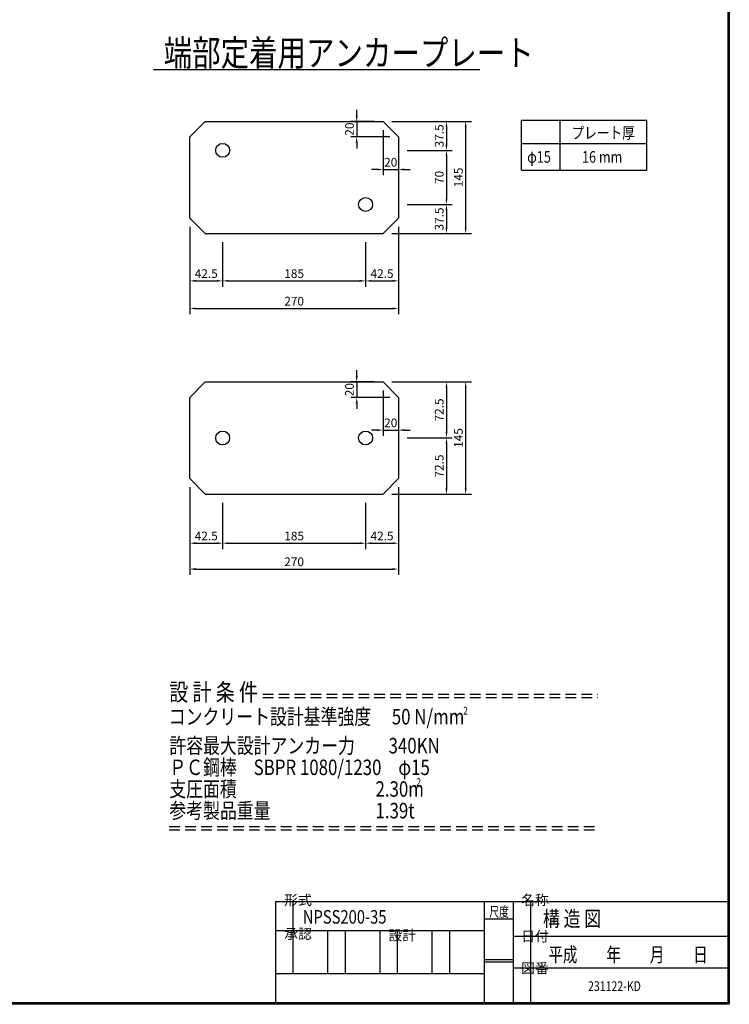
# Model space of a CAD drawing. Extents: x -30600 to -18845, y 1230 to 9630.
# Drawn here: x -22518 to -18845, y 1230 to 6323 of the extents above; entities that cross this region are included whole.
import ezdxf
from ezdxf.enums import TextEntityAlignment as Align

# ---------------------------------------------------------------- set-up
doc = ezdxf.new("R2010")
doc.units = 0
doc.header["$LTSCALE"] = 220
doc.header["$MEASUREMENT"] = 0
doc.linetypes.add('HIDDEN', pattern=[0.375, 0.25, -0.125])
doc.layers.get('0').update_dxf_attribs({"linetype": 'CONTINUOUS'})
doc.layers.get('DEFPOINTS').update_dxf_attribs({"color": 9, "linetype": 'CONTINUOUS'})
doc.layers.add('2', color=4, linetype='CONTINUOUS')
doc.layers.add('4', color=2, linetype='CONTINUOUS')
doc.styles.add('JF', font='romanc', dxfattribs={"width": 0.8, "bigfont": 'bigfont'})
doc.styles.add('JF2', font='romans', dxfattribs={"bigfont": 'bigfont'})
doc.styles.add('JF3', font='ROMANS.SHX', dxfattribs={"width": 0.8, "bigfont": 'bigfont'})
doc.dimstyles.new('ST15-5（詳細）', dxfattribs={"dimscale": 15, "dimtxt": 3, "dimasz": 2, "dimexe": 2, "dimexo": 3, "dimgap": 1, "dimtad": 1, "dimdec": 1, "dimlfac": 0.25, "dimzin": 9, "dimdsep": 46, "dimtxsty": 'JF3', "dimcen": 0, "dimclrd": 256, "dimclre": 256, "dimclrt": 9, "dimadec": 0, "dimazin": 0, "dimtfac": 0.333333, "dimtdec": 1, "dimtix": 1, "dimtmove": 2, "dimatfit": 3, "dimfxl": 0, "dimtolj": 1, "dimtzin": 1, "dimarcsym": 0})

# ---------------------------------------------------------------- blocks, each defined once
blk = doc.blocks.new('*D51')
at = {"layer": '2', "lineweight": -2}
for p, q in [((-20512.3, 5647.2), (-20278.8, 5647.2)), ((-20308.8, 5617.2), (-20308.8, 5397.2)), ((-20512.3, 5367.2), (-20278.8, 5367.2))]:
    blk.add_line(p, q, dxfattribs=at)
at = {"layer": '2'}
for points in [[(-20313.8, 5617.2), (-20303.8, 5617.2), (-20308.8, 5647.2)], [(-20313.8, 5397.2), (-20303.8, 5397.2), (-20308.8, 5367.2)]]:
    blk.add_solid(points, dxfattribs=at)
at = {"layer": 'DEFPOINTS', "color": 0}
for p in [(-20557.3, 5647.2), (-20557.3, 5367.2), (-20308.8, 5367.2)]:
    blk.add_point(p, dxfattribs=at)
at = {"layer": '2', "color": 9, "insert": (-20346.3, 5507.2), "char_height": 45, "attachment_point": 5, "rotation": 90, "style": 'JF3'}
blk.add_mtext('\\A1;70', dxfattribs=at)
blk = doc.blocks.new('*D52')
at = {"layer": '2', "lineweight": -2}
for p, q in [((-20592.3, 5797.2), (-20179.5, 5797.2)), ((-20209.5, 5767.2), (-20209.5, 5247.2)), ((-20592.3, 5217.2), (-20179.5, 5217.2))]:
    blk.add_line(p, q, dxfattribs=at)
at = {"layer": '2'}
for points in [[(-20214.5, 5767.2), (-20204.5, 5767.2), (-20209.5, 5797.2)], [(-20214.5, 5247.2), (-20204.5, 5247.2), (-20209.5, 5217.2)]]:
    blk.add_solid(points, dxfattribs=at)
at = {"layer": 'DEFPOINTS', "color": 0}
for p in [(-20637.3, 5797.2), (-20637.3, 5217.2), (-20209.5, 5217.2)]:
    blk.add_point(p, dxfattribs=at)
at = {"layer": '2', "color": 9, "insert": (-20247, 5507.2), "char_height": 45, "attachment_point": 5, "rotation": 90, "style": 'JF3'}
blk.add_mtext('\\A1;145', dxfattribs=at)
blk = doc.blocks.new('*D53')
at = {"layer": '2', "lineweight": -2}
for p, q in [((-21467.3, 3824.4), (-21467.3, 3585.2)), ((-20727.3, 3824.4), (-20727.3, 3585.2)), ((-21437.3, 3615.2), (-20757.3, 3615.2))]:
    blk.add_line(p, q, dxfattribs=at)
at = {"layer": '2'}
for points in [[(-21437.3, 3620.2), (-21437.3, 3610.2), (-21467.3, 3615.2)], [(-20757.3, 3620.2), (-20757.3, 3610.2), (-20727.3, 3615.2)]]:
    blk.add_solid(points, dxfattribs=at)
at = {"layer": 'DEFPOINTS', "color": 0}
for p in [(-21467.3, 3869.4), (-20727.3, 3869.4), (-20727.3, 3615.2)]:
    blk.add_point(p, dxfattribs=at)
at = {"layer": '2', "color": 9, "insert": (-21097.3, 3652.7), "char_height": 45, "attachment_point": 5, "style": 'JF3'}
blk.add_mtext('\\A1;185', dxfattribs=at)
blk = doc.blocks.new('*D54')
at = {"layer": '2', "lineweight": -2}
for p, q in [((-21637.3, 3904.4), (-21637.3, 3451.5)), ((-20557.3, 3904.4), (-20557.3, 3451.5)), ((-21607.3, 3481.5), (-20587.3, 3481.5))]:
    blk.add_line(p, q, dxfattribs=at)
at = {"layer": '2'}
for points in [[(-21607.3, 3486.5), (-21607.3, 3476.5), (-21637.3, 3481.5)], [(-20587.3, 3486.5), (-20587.3, 3476.5), (-20557.3, 3481.5)]]:
    blk.add_solid(points, dxfattribs=at)
at = {"layer": 'DEFPOINTS', "color": 0}
for p in [(-21637.3, 3949.4), (-20557.3, 3949.4), (-20557.3, 3481.5)]:
    blk.add_point(p, dxfattribs=at)
at = {"layer": '2', "color": 9, "insert": (-21097.3, 3519), "char_height": 45, "attachment_point": 5, "style": 'JF3'}
blk.add_mtext('\\A1;270', dxfattribs=at)
blk = doc.blocks.new('*D55')
at = {"layer": '2', "lineweight": -2}
for p, q in [((-21637.3, 5252.2), (-21637.3, 4799.3)), ((-20557.3, 5252.2), (-20557.3, 4799.3)), ((-21607.3, 4829.3), (-20587.3, 4829.3))]:
    blk.add_line(p, q, dxfattribs=at)
at = {"layer": '2'}
for points in [[(-21607.3, 4834.3), (-21607.3, 4824.3), (-21637.3, 4829.3)], [(-20587.3, 4834.3), (-20587.3, 4824.3), (-20557.3, 4829.3)]]:
    blk.add_solid(points, dxfattribs=at)
at = {"layer": 'DEFPOINTS', "color": 0}
for p in [(-21637.3, 5297.2), (-20557.3, 5297.2), (-20557.3, 4829.3)]:
    blk.add_point(p, dxfattribs=at)
at = {"layer": '2', "color": 9, "insert": (-21097.3, 4866.8), "char_height": 45, "attachment_point": 5, "style": 'JF3'}
blk.add_mtext('\\A1;270', dxfattribs=at)
blk = doc.blocks.new('*D56')
at = {"layer": '2', "lineweight": -2}
for p, q in [((-21467.3, 5172.2), (-21467.3, 4942.1)), ((-20727.3, 5172.2), (-20727.3, 4942.1)), ((-21437.3, 4972.1), (-20757.3, 4972.1))]:
    blk.add_line(p, q, dxfattribs=at)
at = {"layer": '2'}
for points in [[(-21437.3, 4977.1), (-21437.3, 4967.1), (-21467.3, 4972.1)], [(-20757.3, 4977.1), (-20757.3, 4967.1), (-20727.3, 4972.1)]]:
    blk.add_solid(points, dxfattribs=at)
at = {"layer": 'DEFPOINTS', "color": 0}
for p in [(-21467.3, 5217.2), (-20727.3, 5217.2), (-20727.3, 4972.1)]:
    blk.add_point(p, dxfattribs=at)
at = {"layer": '2', "color": 9, "insert": (-21097.3, 5009.6), "char_height": 45, "attachment_point": 5, "style": 'JF3'}
blk.add_mtext('\\A1;185', dxfattribs=at)
blk = doc.blocks.new('*D61')
at = {"layer": '2', "lineweight": -2}
for p, q in [((-21637.3, 3904.4), (-21637.3, 3585.2)), ((-21467.3, 3824.4), (-21467.3, 3585.2)), ((-21607.3, 3615.2), (-21497.3, 3615.2))]:
    blk.add_line(p, q, dxfattribs=at)
at = {"layer": '2'}
for points in [[(-21607.3, 3620.2), (-21607.3, 3610.2), (-21637.3, 3615.2)], [(-21497.3, 3620.2), (-21497.3, 3610.2), (-21467.3, 3615.2)]]:
    blk.add_solid(points, dxfattribs=at)
at = {"layer": 'DEFPOINTS', "color": 0}
for p in [(-21637.3, 3949.4), (-21467.3, 3869.4), (-21467.3, 3615.2)]:
    blk.add_point(p, dxfattribs=at)
at = {"layer": '2', "color": 9, "insert": (-21552.3, 3652.7), "char_height": 45, "attachment_point": 5, "style": 'JF3'}
blk.add_mtext('\\A1;42.5', dxfattribs=at)
blk = doc.blocks.new('*D62')
at = {"layer": '2', "lineweight": -2}
for p, q in [((-21637.3, 5252.2), (-21637.3, 4942.1)), ((-21467.3, 5172.2), (-21467.3, 4942.1)), ((-21607.3, 4972.1), (-21497.3, 4972.1))]:
    blk.add_line(p, q, dxfattribs=at)
at = {"layer": '2'}
for points in [[(-21607.3, 4977.1), (-21607.3, 4967.1), (-21637.3, 4972.1)], [(-21497.3, 4977.1), (-21497.3, 4967.1), (-21467.3, 4972.1)]]:
    blk.add_solid(points, dxfattribs=at)
at = {"layer": 'DEFPOINTS', "color": 0}
for p in [(-21637.3, 5297.2), (-21467.3, 5217.2), (-21467.3, 4972.1)]:
    blk.add_point(p, dxfattribs=at)
at = {"layer": '2', "color": 9, "insert": (-21552.3, 5009.6), "char_height": 45, "attachment_point": 5, "style": 'JF3'}
blk.add_mtext('\\A1;42.5', dxfattribs=at)
blk = doc.blocks.new('*D63')
at = {"layer": '2', "lineweight": -2}
for p, q in [((-20592.3, 4449.4), (-20179.5, 4449.4)), ((-20209.5, 4419.4), (-20209.5, 3899.4)), ((-20592.3, 3869.4), (-20179.5, 3869.4))]:
    blk.add_line(p, q, dxfattribs=at)
at = {"layer": '2'}
for points in [[(-20214.5, 4419.4), (-20204.5, 4419.4), (-20209.5, 4449.4)], [(-20214.5, 3899.4), (-20204.5, 3899.4), (-20209.5, 3869.4)]]:
    blk.add_solid(points, dxfattribs=at)
at = {"layer": 'DEFPOINTS', "color": 0}
for p in [(-20637.3, 4449.4), (-20637.3, 3869.4), (-20209.5, 3869.4)]:
    blk.add_point(p, dxfattribs=at)
at = {"layer": '2', "color": 9, "insert": (-20247, 4159.4), "char_height": 45, "attachment_point": 5, "rotation": 90, "style": 'JF3'}
blk.add_mtext('\\A1;145', dxfattribs=at)
blk = doc.blocks.new('*D64')
at = {"layer": '2', "lineweight": -2}
for p, q in [((-20512.3, 4159.4), (-20278.8, 4159.4)), ((-20308.8, 4129.4), (-20308.8, 3899.4)), ((-20592.3, 3869.4), (-20278.8, 3869.4))]:
    blk.add_line(p, q, dxfattribs=at)
at = {"layer": '2'}
for points in [[(-20313.8, 4129.4), (-20303.8, 4129.4), (-20308.8, 4159.4)], [(-20313.8, 3899.4), (-20303.8, 3899.4), (-20308.8, 3869.4)]]:
    blk.add_solid(points, dxfattribs=at)
at = {"layer": 'DEFPOINTS', "color": 0}
for p in [(-20557.3, 4159.4), (-20637.3, 3869.4), (-20308.8, 3869.4)]:
    blk.add_point(p, dxfattribs=at)
at = {"layer": '2', "color": 9, "insert": (-20346.3, 4014.4), "char_height": 45, "attachment_point": 5, "rotation": 90, "style": 'JF3'}
blk.add_mtext('\\A1;72.5', dxfattribs=at)
blk = doc.blocks.new('*D65')
at = {"layer": '2', "lineweight": -2}
for p, q in [((-20557.3, 3904.4), (-20557.3, 3585.2)), ((-20727.3, 3824.4), (-20727.3, 3585.2)), ((-20697.3, 3615.2), (-20587.3, 3615.2))]:
    blk.add_line(p, q, dxfattribs=at)
at = {"layer": '2'}
for points in [[(-20697.3, 3620.2), (-20697.3, 3610.2), (-20727.3, 3615.2)], [(-20587.3, 3620.2), (-20587.3, 3610.2), (-20557.3, 3615.2)]]:
    blk.add_solid(points, dxfattribs=at)
at = {"layer": 'DEFPOINTS', "color": 0}
for p in [(-20557.3, 3949.4), (-20727.3, 3869.4), (-20557.3, 3615.2)]:
    blk.add_point(p, dxfattribs=at)
at = {"layer": '2', "color": 9, "insert": (-20642.3, 3652.7), "char_height": 45, "attachment_point": 5, "style": 'JF3'}
blk.add_mtext('\\A1;42.5', dxfattribs=at)
blk = doc.blocks.new('*D66')
at = {"layer": '2', "lineweight": -2}
for p, q in [((-20637.3, 4404.4), (-20637.3, 4170.3)), ((-20557.3, 4324.4), (-20557.3, 4170.3)), ((-20667.3, 4200.3), (-20697.3, 4200.3)), ((-20637.3, 4200.3), (-20557.3, 4200.3)), ((-20527.3, 4200.3), (-20497.3, 4200.3))]:
    blk.add_line(p, q, dxfattribs=at)
at = {"layer": '2'}
for points in [[(-20667.3, 4205.3), (-20667.3, 4195.3), (-20637.3, 4200.3)], [(-20527.3, 4205.3), (-20527.3, 4195.3), (-20557.3, 4200.3)]]:
    blk.add_solid(points, dxfattribs=at)
at = {"layer": 'DEFPOINTS', "color": 0}
for p in [(-20637.3, 4449.4), (-20557.3, 4369.4), (-20557.3, 4200.3)]:
    blk.add_point(p, dxfattribs=at)
at = {"layer": '2', "color": 9, "insert": (-20597.3, 4237.8), "char_height": 45, "attachment_point": 5, "style": 'JF3'}
blk.add_mtext('\\A1;20', dxfattribs=at)
blk = doc.blocks.new('*D67')
at = {"layer": '2', "lineweight": -2}
for p, q in [((-20592.3, 4449.4), (-20278.8, 4449.4)), ((-20308.8, 4419.4), (-20308.8, 4189.4)), ((-20512.3, 4159.4), (-20278.8, 4159.4))]:
    blk.add_line(p, q, dxfattribs=at)
at = {"layer": '2'}
for points in [[(-20313.8, 4419.4), (-20303.8, 4419.4), (-20308.8, 4449.4)], [(-20313.8, 4189.4), (-20303.8, 4189.4), (-20308.8, 4159.4)]]:
    blk.add_solid(points, dxfattribs=at)
at = {"layer": 'DEFPOINTS', "color": 0}
for p in [(-20637.3, 4449.4), (-20557.3, 4159.4), (-20308.8, 4159.4)]:
    blk.add_point(p, dxfattribs=at)
at = {"layer": '2', "color": 9, "insert": (-20346.3, 4304.4), "char_height": 45, "attachment_point": 5, "rotation": 90, "style": 'JF3'}
blk.add_mtext('\\A1;72.5', dxfattribs=at)
blk = doc.blocks.new('*D68')
at = {"layer": '2', "lineweight": -2}
for p, q in [((-20773.5, 4479.4), (-20773.5, 4509.4)), ((-20682.3, 4449.4), (-20803.5, 4449.4)), ((-20773.5, 4449.4), (-20773.5, 4369.4)), ((-20602.3, 4369.4), (-20803.5, 4369.4)), ((-20773.5, 4339.4), (-20773.5, 4309.4))]:
    blk.add_line(p, q, dxfattribs=at)
at = {"layer": '2'}
for points in [[(-20778.5, 4479.4), (-20768.5, 4479.4), (-20773.5, 4449.4)], [(-20778.5, 4339.4), (-20768.5, 4339.4), (-20773.5, 4369.4)]]:
    blk.add_solid(points, dxfattribs=at)
at = {"layer": 'DEFPOINTS', "color": 0}
for p in [(-20637.3, 4449.4), (-20773.5, 4369.4), (-20557.3, 4369.4)]:
    blk.add_point(p, dxfattribs=at)
at = {"layer": '2', "color": 9, "insert": (-20811, 4409.4), "char_height": 45, "attachment_point": 5, "rotation": 90, "style": 'JF3'}
blk.add_mtext('\\A1;20', dxfattribs=at)
blk = doc.blocks.new('*D69')
at = {"layer": '2', "lineweight": -2}
for p, q in [((-20512.3, 5367.2), (-20278.8, 5367.2)), ((-20308.8, 5337.2), (-20308.8, 5247.2)), ((-20592.3, 5217.2), (-20278.8, 5217.2))]:
    blk.add_line(p, q, dxfattribs=at)
at = {"layer": '2'}
for points in [[(-20313.8, 5337.2), (-20303.8, 5337.2), (-20308.8, 5367.2)], [(-20313.8, 5247.2), (-20303.8, 5247.2), (-20308.8, 5217.2)]]:
    blk.add_solid(points, dxfattribs=at)
at = {"layer": 'DEFPOINTS', "color": 0}
for p in [(-20557.3, 5367.2), (-20637.3, 5217.2), (-20308.8, 5217.2)]:
    blk.add_point(p, dxfattribs=at)
at = {"layer": '2', "color": 9, "insert": (-20346.3, 5292.2), "char_height": 45, "attachment_point": 5, "rotation": 90, "style": 'JF3'}
blk.add_mtext('\\A1;37.5', dxfattribs=at)
blk = doc.blocks.new('*D70')
at = {"layer": '2', "lineweight": -2}
for p, q in [((-20557.3, 5252.2), (-20557.3, 4942.1)), ((-20727.3, 5172.2), (-20727.3, 4942.1)), ((-20697.3, 4972.1), (-20587.3, 4972.1))]:
    blk.add_line(p, q, dxfattribs=at)
at = {"layer": '2'}
for points in [[(-20697.3, 4977.1), (-20697.3, 4967.1), (-20727.3, 4972.1)], [(-20587.3, 4977.1), (-20587.3, 4967.1), (-20557.3, 4972.1)]]:
    blk.add_solid(points, dxfattribs=at)
at = {"layer": 'DEFPOINTS', "color": 0}
for p in [(-20557.3, 5297.2), (-20727.3, 5217.2), (-20557.3, 4972.1)]:
    blk.add_point(p, dxfattribs=at)
at = {"layer": '2', "color": 9, "insert": (-20642.3, 5009.6), "char_height": 45, "attachment_point": 5, "style": 'JF3'}
blk.add_mtext('\\A1;42.5', dxfattribs=at)
blk = doc.blocks.new('*D83')
at = {"layer": '2', "lineweight": -2}
for p, q in [((-20637.3, 5752.2), (-20637.3, 5518.1)), ((-20557.3, 5672.2), (-20557.3, 5518.1)), ((-20667.3, 5548.1), (-20697.3, 5548.1)), ((-20637.3, 5548.1), (-20557.3, 5548.1)), ((-20527.3, 5548.1), (-20497.3, 5548.1))]:
    blk.add_line(p, q, dxfattribs=at)
at = {"layer": '2'}
for points in [[(-20667.3, 5553.1), (-20667.3, 5543.1), (-20637.3, 5548.1)], [(-20527.3, 5553.1), (-20527.3, 5543.1), (-20557.3, 5548.1)]]:
    blk.add_solid(points, dxfattribs=at)
at = {"layer": 'DEFPOINTS', "color": 0}
for p in [(-20637.3, 5797.2), (-20557.3, 5717.2), (-20557.3, 5548.1)]:
    blk.add_point(p, dxfattribs=at)
at = {"layer": '2', "color": 9, "insert": (-20597.3, 5585.6), "char_height": 45, "attachment_point": 5, "style": 'JF3'}
blk.add_mtext('\\A1;20', dxfattribs=at)
blk = doc.blocks.new('*D84')
at = {"layer": '2', "lineweight": -2}
for p, q in [((-20592.3, 5797.2), (-20278.8, 5797.2)), ((-20308.8, 5767.2), (-20308.8, 5677.2)), ((-20512.3, 5647.2), (-20278.8, 5647.2))]:
    blk.add_line(p, q, dxfattribs=at)
at = {"layer": '2'}
for points in [[(-20313.8, 5767.2), (-20303.8, 5767.2), (-20308.8, 5797.2)], [(-20313.8, 5677.2), (-20303.8, 5677.2), (-20308.8, 5647.2)]]:
    blk.add_solid(points, dxfattribs=at)
at = {"layer": 'DEFPOINTS', "color": 0}
for p in [(-20637.3, 5797.2), (-20557.3, 5647.2), (-20308.8, 5647.2)]:
    blk.add_point(p, dxfattribs=at)
at = {"layer": '2', "color": 9, "insert": (-20346.3, 5722.2), "char_height": 45, "attachment_point": 5, "rotation": 90, "style": 'JF3'}
blk.add_mtext('\\A1;37.5', dxfattribs=at)
blk = doc.blocks.new('*D85')
at = {"layer": '2', "lineweight": -2}
for p, q in [((-20773.5, 5827.2), (-20773.5, 5857.2)), ((-20682.3, 5797.2), (-20803.5, 5797.2)), ((-20773.5, 5797.2), (-20773.5, 5717.2)), ((-20602.3, 5717.2), (-20803.5, 5717.2)), ((-20773.5, 5687.2), (-20773.5, 5657.2))]:
    blk.add_line(p, q, dxfattribs=at)
at = {"layer": '2'}
for points in [[(-20778.5, 5827.2), (-20768.5, 5827.2), (-20773.5, 5797.2)], [(-20778.5, 5687.2), (-20768.5, 5687.2), (-20773.5, 5717.2)]]:
    blk.add_solid(points, dxfattribs=at)
at = {"layer": 'DEFPOINTS', "color": 0}
for p in [(-20637.3, 5797.2), (-20773.5, 5717.2), (-20557.3, 5717.2)]:
    blk.add_point(p, dxfattribs=at)
at = {"layer": '2', "color": 9, "insert": (-20811, 5757.2), "char_height": 45, "attachment_point": 5, "rotation": 90, "style": 'JF3'}
blk.add_mtext('\\A1;20', dxfattribs=at)

msp = doc.modelspace()

# ---------------------------------------------------------------- linework, layer by layer
at = {"color": 6}
for points in [[(-30600.2116, 9630.1757), (-18844.7148, 9630.1757), (-18844.7148, 1230.1681), (-30600.2116, 1230.1681)], [(-30592.7116, 9622.6757), (-18852.2148, 9622.6757), (-18852.2148, 1237.6681), (-30592.7116, 1237.6681)]]:
    msp.add_lwpolyline(points, close=True, dxfattribs=at)
at = {"layer": '2', "color": 4}
for p, q in [((-20135.6483, 6063.7881), (-21825.8827, 6063.7881)), ((-19920.8889, 5802.6087), (-19270.8889, 5802.6087)), ((-19920.8889, 5544.0831), (-19920.8889, 5802.6087)), ((-19720.8889, 5544.0831), (-19720.8889, 5802.6087)), ((-19270.8889, 5544.0831), (-19270.8889, 5802.6087)), ((-19920.8889, 5682.6087), (-19270.8889, 5682.6087)), ((-19920.8889, 5544.0831), (-19270.8889, 5544.0831)), ((-21102.2148, 1387.6681), (-21102.2148, 1762.6681)), ((-20112.2148, 1237.6681), (-20112.2148, 1762.6681)), ((-19962.2148, 1237.6681), (-19962.2148, 1762.6681)), ((-19872.2148, 1237.6681), (-19872.2148, 1762.6681)), ((-20112.2148, 1672.6681), (-19962.2148, 1672.6681)), ((-21192.2148, 1612.6681), (-20112.2148, 1612.6681)), ((-20922.2148, 1387.6681), (-20922.2148, 1612.6681)), ((-20832.2148, 1387.6681), (-20832.2148, 1612.6681)), ((-20652.2148, 1387.6681), (-20652.2148, 1612.6681)), ((-20562.2148, 1387.6681), (-20562.2148, 1612.6681)), ((-20382.2148, 1387.6681), (-20382.2148, 1612.6681)), ((-20292.2148, 1387.6681), (-20292.2148, 1612.6681)), ((-19962.2148, 1582.6681), (-18852.2148, 1582.6681)), ((-20112.2148, 1462.6681), (-19962.2148, 1462.6681)), ((-19962.2148, 1447.6681), (-20112.2148, 1447.6681)), ((-20112.2148, 1387.6681), (-21192.2148, 1387.6681)), ((-18852.2148, 1417.6681), (-19962.2148, 1417.6681))]:
    msp.add_line(p, q, dxfattribs=at)
at = {"layer": '2', "color": 4, "linetype": 'HIDDEN'}
for p, q in [((-21259.7569, 2833.9503), (-19525.8545, 2833.9503)), ((-21259.7569, 2817.9503), (-19525.8545, 2817.9503)), ((-21743.4328, 2149.3081), (-19525.8545, 2149.3081)), ((-21743.4328, 2133.3081), (-19525.8545, 2133.3081))]:
    msp.add_line(p, q, dxfattribs=at)
at = {"layer": '2', "color": 4}
msp.add_lwpolyline([(-21192.2148, 1762.6681), (-18852.2148, 1762.6681), (-18852.2148, 1237.6681), (-21192.2148, 1237.6681)], close=True, dxfattribs=at)
at = {"layer": '4', "color": 2}
for p, q in [((-21557.3119, 5797.2457), (-21637.3119, 5717.2457)), ((-21557.3119, 5797.2457), (-20637.3119, 5797.2457)), ((-20557.3119, 5717.2457), (-20637.3119, 5797.2457)), ((-21637.3119, 5297.2457), (-21637.3119, 5717.2457)), ((-20557.3119, 5717.2457), (-20557.3119, 5297.2457)), ((-21557.3119, 5217.2457), (-21637.3119, 5297.2457)), ((-20637.3119, 5217.2457), (-20557.3119, 5297.2457)), ((-21557.3119, 5217.2457), (-20637.3119, 5217.2457)), ((-21557.3119, 4449.3994), (-21637.3119, 4369.3994)), ((-21557.3119, 4449.3994), (-20637.3119, 4449.3994)), ((-20557.3119, 4369.3994), (-20637.3119, 4449.3994)), ((-21637.3119, 3949.3994), (-21637.3119, 4369.3994)), ((-20557.3119, 4369.3994), (-20557.3119, 3949.3994)), ((-21557.3119, 3869.3994), (-21637.3119, 3949.3994)), ((-20637.3119, 3869.3994), (-20557.3119, 3949.3994)), ((-21557.3119, 3869.3994), (-20637.3119, 3869.3994))]:
    msp.add_line(p, q, dxfattribs=at)
at = {"layer": '4', "color": 2, "linetype": 'Continuous'}
for centre in [(-21467.3119, 5647.2457), (-20727.3119, 5367.2457), (-21467.3119, 4159.3994), (-20727.3119, 4159.3994)]:
    msp.add_circle(centre, 36, dxfattribs=at)

# ---------------------------------------------------------------- texts
at = {"layer": '2', "color": 9, "style": 'JF3', "width": 0.8}
for s, height, p in [('端部定着用アンカープレート', 135, (-21772.5882, 6083.7842)), ('プレート厚', 60, (-19661.354, 5707.6038)), ('φ15', 60, (-19890.9052, 5583.2955)), ('16 mm', 60, (-19607.1222, 5583.2955)), ('設 計 条 件', 90, (-21743.4442, 2800.0003)), ('コンクリート設計基準強度\u3000 50 N/mm', 80, (-21746.3736, 2677.7467)), ('2', 40, (-20222.1136, 2729.1486)), ('許容最大設計アンカー力\u3000\u3000340KN  ', 80, (-21743.4442, 2528.0003)), ('ＰＣ鋼棒\u3000SBPR 1080/1230\u3000φ15', 80, (-21743.4427, 2416.0003)), ('支圧面積\u3000\u3000\u3000 \u3000\u3000\u3000\u3000\u30002.30m', 80, (-21743.4427, 2304.001)), ('2', 40, (-20464.7308, 2360.1246)), ('参考製品重量\u3000\u3000 \u3000\u3000\u3000\u30001.39t', 80, (-21743.4427, 2192.0008)), ('NPSS200-35', 70, (-21052.4384, 1647.4824)), ('構 造 図', 80, (-19809.561, 1633.1726)), ('231122-KD', 50, (-19575.776, 1299.2758))]:
    msp.add_text(s, height=height, dxfattribs=at).set_placement(p)
at = {"layer": '2', "color": 9, "style": 'JF2'}
for s, p in [('形式', (-21148.6999, 1743.4273)), ('名称', (-19922.3333, 1743.4273)), ('承認', (-21148.6999, 1568.2948)), ('設計', (-20608.9972, 1560.6803)), ('日付', (-19922.3333, 1555.604)), ('図番', (-19922.3333, 1390.6241))]:
    msp.add_text(s, height=52.5, dxfattribs=at).set_placement(p)
at = {"layer": '2', "color": 9, "style": 'JF'}
for s, height, width, p, p2 in [('尺度', 52.5, 0.904934, (-20087.0313, 1682.5116), (-19985.6787, 1682.5116)), ('平成\u3000\u3000年\u3000\u3000月\u3000\u3000日', 75, 0.858733, (-19780.9237, 1449.4311), (-18956.54, 1449.4311))]:
    msp.add_text(s, height=height, dxfattribs=dict(at, width=width)).set_placement(p, p2, align=Align.FIT)

# ---------------------------------------------------------------- dimensions: what is measured, and where the dimension line sits
at = {"layer": '2', "color": 4}
for base, p1, p2, picture, middle in [((-20773.4841, 5717.2457), (-20637.3119, 5797.2457), (-20557.3119, 5717.2457), '*D85', (-20810.9841, 5757.2457)), ((-20209.5299, 5217.2457), (-20637.3119, 5797.2457), (-20637.3119, 5217.2457), '*D52', (-20247.0299, 5507.2457)), ((-20308.768, 5647.2457), (-20637.3119, 5797.2457), (-20557.3119, 5647.2457), '*D84', (-20346.268, 5722.2457)), ((-20308.768, 5367.2457), (-20557.3119, 5647.2457), (-20557.3119, 5367.2457), '*D51', (-20346.268, 5507.2457)), ((-20308.768, 5217.2457), (-20557.3119, 5367.2457), (-20637.3119, 5217.2457), '*D69', (-20346.268, 5292.2457)), ((-20773.4841, 4369.3994), (-20637.3119, 4449.3994), (-20557.3119, 4369.3994), '*D68', (-20810.9841, 4409.3994)), ((-20209.5299, 3869.3994), (-20637.3119, 4449.3994), (-20637.3119, 3869.3994), '*D63', (-20247.0299, 4159.3994)), ((-20308.768, 4159.3994), (-20637.3119, 4449.3994), (-20557.3119, 4159.3994), '*D67', (-20346.268, 4304.3994)), ((-20308.768, 3869.3994), (-20557.3119, 4159.3994), (-20637.3119, 3869.3994), '*D64', (-20346.268, 4014.3994))]:
    dim = msp.add_linear_dim(base=base, p1=p1, p2=p2, angle=90, dimstyle='ST15-5（詳細）', dxfattribs=at)
    dim.commit()
    dim.dimension.update_dxf_attribs({"geometry": picture, "text_midpoint": middle})
for base, p1, p2, picture, middle in [((-20557.3119, 5548.0974), (-20637.3119, 5797.2457), (-20557.3119, 5717.2457), '*D83', (-20597.3119, 5585.5974)), ((-20557.3119, 4829.3001), (-21637.3119, 5297.2457), (-20557.3119, 5297.2457), '*D55', (-21097.3119, 4866.8001)), ((-21467.3119, 4972.1333), (-21637.3119, 5297.2457), (-21467.3119, 5217.2457), '*D62', (-21552.3119, 5009.6333)), ((-20557.3119, 4972.1333), (-20727.3119, 5217.2457), (-20557.3119, 5297.2457), '*D70', (-20642.3119, 5009.6333)), ((-20727.3119, 4972.1333), (-21467.3119, 5217.2457), (-20727.3119, 5217.2457), '*D56', (-21097.3119, 5009.6333)), ((-20557.3119, 4200.2512), (-20637.3119, 4449.3994), (-20557.3119, 4369.3994), '*D66', (-20597.3119, 4237.7512)), ((-20557.3119, 3481.4538), (-21637.3119, 3949.3994), (-20557.3119, 3949.3994), '*D54', (-21097.3119, 3518.9538)), ((-21467.3119, 3615.2173), (-21637.3119, 3949.3994), (-21467.3119, 3869.3994), '*D61', (-21552.3119, 3652.7173)), ((-20557.3119, 3615.2173), (-20727.3119, 3869.3994), (-20557.3119, 3949.3994), '*D65', (-20642.3119, 3652.7173)), ((-20727.3119, 3615.2173), (-21467.3119, 3869.3994), (-20727.3119, 3869.3994), '*D53', (-21097.3119, 3652.7173))]:
    dim = msp.add_linear_dim(base=base, p1=p1, p2=p2, dimstyle='ST15-5（詳細）', dxfattribs=at)
    dim.commit()
    dim.dimension.update_dxf_attribs({"geometry": picture, "text_midpoint": middle})

doc.saveas('drawing.dxf')
